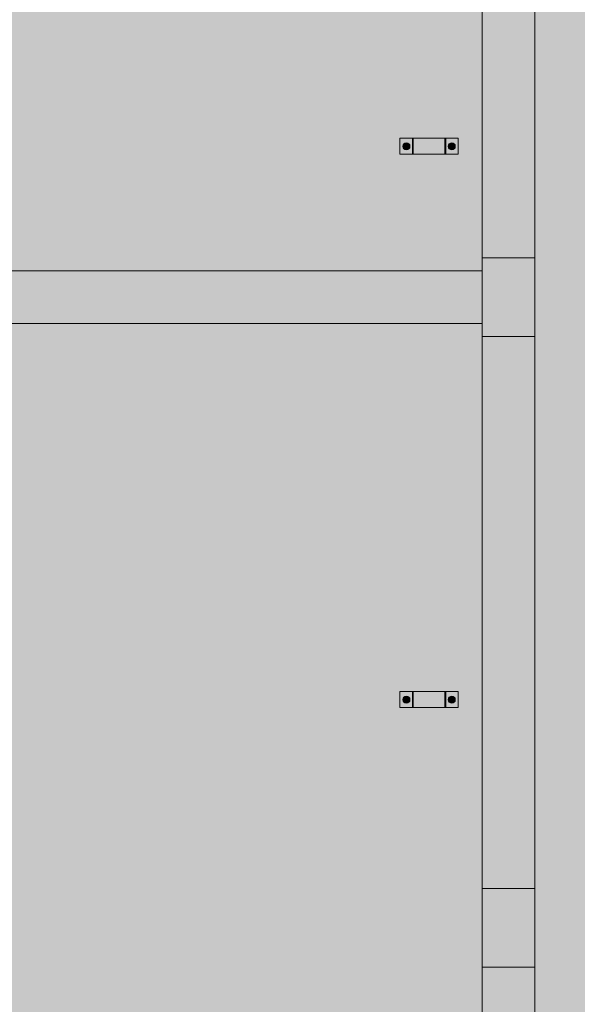
# Model space of a CAD drawing. Units: millimetres. Extents: x 149369 to 229501, y -28738 to 94048.
# Drawn here: x 219024 to 221144, y -10409 to -6668 of the extents above; entities that cross this region are included whole.
import ezdxf

# ---------------------------------------------------------------- set-up
doc = ezdxf.new("R2010")
doc.units = ezdxf.units.MM
for name, color, linetype, lineweight, true_color in [('A-COLS', 7, 'Continuous', 5, 0x3f403f), ('A-GENM', 7, 'Continuous', 5, 0x3f403f), ('fundação', 7, 'Continuous', 5, 0x3f403f), ('Pilares Estruturais', 7, 'Continuous', 5, 0x3f403f), ('Piso', 7, 'Continuous', 5, 0x3f403f), ('Quadro Estrutural', 7, 'Continuous', 5, 0x3f403f)]:
    doc.layers.add(name, color=color, linetype=linetype, lineweight=lineweight, true_color=true_color)

# ---------------------------------------------------------------- blocks, each defined once
blk = doc.blocks.new('Family - P18-296767-PLANTA DE LOCAÇÃO DOS PONTALETES - NÍVEL 3_65m - T_E_C_')
at = {"layer": 'A-COLS', "lineweight": 18, "true_color": 0xaa0000}
blk.add_hatch(color=14, dxfattribs=at).paths.add_polyline_path([(-100, -150), (100, -150), (100, 150), (-100, 150), (-100, -140.7)])
at = {"layer": 'A-COLS', "color": 9, "lineweight": 18, "true_color": 0xbfbfbf}
for p, q in [((-100, -150), (-100, 150)), ((-100, 150), (100, 150)), ((100, 150), (100, -150)), ((100, -150), (-100, -150))]:
    blk.add_line(p, q, dxfattribs=at)
blk = doc.blocks.new('Family - P18-298605-PLANTA DE LOCAÇÃO DOS PONTALETES - NÍVEL 3_65m - T_E_C_')
at = {"layer": 'Pilares Estruturais', "color": 9, "lineweight": 18, "true_color": 0xbfbfbf}
for p, q in [((-100, -150), (-100, 150)), ((-100, 150), (100, 150)), ((100, 150), (100, -150)), ((100, -150), (-100, -150))]:
    blk.add_line(p, q, dxfattribs=at)
blk = doc.blocks.new('Family - P21-296769-PLANTA DE LOCAÇÃO DOS PONTALETES - NÍVEL 3_65m - T_E_C_')
at = {"layer": 'A-COLS', "lineweight": 18, "true_color": 0xaa0000}
blk.add_hatch(color=14, dxfattribs=at).paths.add_polyline_path([(100, -150), (100, 150), (-100, 150), (-100, -150)])
at = {"layer": 'A-COLS', "color": 9, "lineweight": 18, "true_color": 0xbfbfbf}
for p, q in [((-100, -150), (-100, 150)), ((-100, 150), (100, 150)), ((100, 150), (100, -150)), ((100, -150), (-100, -150))]:
    blk.add_line(p, q, dxfattribs=at)
blk = doc.blocks.new('Family - P21-298608-PLANTA DE LOCAÇÃO DOS PONTALETES - NÍVEL 3_65m - T_E_C_')
at = {"layer": 'Pilares Estruturais', "color": 9, "lineweight": 18, "true_color": 0xbfbfbf}
for p, q in [((-100, -150), (-100, 150)), ((-100, 150), (100, 150)), ((100, 150), (100, -150)), ((100, -150), (-100, -150))]:
    blk.add_line(p, q, dxfattribs=at)
blk = doc.blocks.new('Family - VC235-296771-PLANTA DE LOCAÇÃO DOS PONTALETES - NÍVEL 3_65m - T_E_C_')
at = {"layer": 'Quadro Estrutural', "lineweight": 18, "true_color": 0x3d3d3d}
blk.add_hatch(color=250, dxfattribs=at).paths.add_polyline_path([(100, -1048.2), (100, 1048.2), (-100, 1048.2), (-100, -1048.2)])
at = {"layer": 'Quadro Estrutural', "color": 9, "lineweight": 18, "true_color": 0xbfbfbf}
for p, q in [((100, 1048.2), (-100, 1048.2)), ((-100, 1048.2), (-100, -1048.2)), ((100, 1048.2), (100, -1048.2)), ((-100, -1048.2), (100, -1048.2))]:
    blk.add_line(p, q, dxfattribs=at)
blk = doc.blocks.new('Family - VC235-296773-PLANTA DE LOCAÇÃO DOS PONTALETES - NÍVEL 3_65m - T_E_C_')
at = {"layer": 'Quadro Estrutural', "lineweight": 18, "true_color": 0x3d3d3d}
blk.add_hatch(color=250, dxfattribs=at).paths.add_polyline_path([(100, -1425), (100, 1425), (-100, 1425), (-100, -1425), (81.9, -1425)])
at = {"layer": 'Quadro Estrutural', "color": 9, "lineweight": 18, "true_color": 0xbfbfbf}
for p, q in [((100, 1425), (-100, 1425)), ((-100, 1425), (-100, -1425)), ((100, 1425), (100, -1425)), ((-100, -1425), (100, -1425))]:
    blk.add_line(p, q, dxfattribs=at)
blk = doc.blocks.new('Family - VC207-296835-PLANTA DE LOCAÇÃO DOS PONTALETES - NÍVEL 3_65m - T_E_C_')
at = {"layer": 'Quadro Estrutural', "lineweight": 18, "true_color": 0x3d3d3d}
blk.add_hatch(color=250, dxfattribs=at).paths.add_polyline_path([(1000, -100), (1000, -100), (1000, 100), (-1000, 100), (-1000, -100), (763, -100)])
at = {"layer": 'Quadro Estrutural', "color": 9, "lineweight": 18, "true_color": 0xbfbfbf}
for p, q in [((-1000, 100), (1000, 100)), ((-1000, 100), (-1000, -100)), ((1000, -100), (1000, 100)), ((1000, -100), (-1000, -100))]:
    blk.add_line(p, q, dxfattribs=at)
blk = doc.blocks.new('Family - VC235-296873-PLANTA DE LOCAÇÃO DOS PONTALETES - NÍVEL 3_65m - T_E_C_')
at = {"layer": 'Quadro Estrutural', "lineweight": 18, "true_color": 0x3d3d3d}
blk.add_hatch(color=250, dxfattribs=at).paths.add_polyline_path([(-100, -1525), (100, -1525), (100, 1425), (0, 1425), (0, 1525), (-100, 1525), (-100, -1188.6)])
at = {"layer": 'Quadro Estrutural', "color": 9, "lineweight": 18, "true_color": 0xbfbfbf}
for p, q in [((100, 1525), (-100, 1525)), ((-100, 1525), (-100, -1525)), ((100, 1525), (100, -1525)), ((-100, -1525), (100, -1525))]:
    blk.add_line(p, q, dxfattribs=at)
blk = doc.blocks.new('Family - L212-296875-PLANTA DE LOCAÇÃO DOS PONTALETES - NÍVEL 3_65m - T_E_C_')
at = {"layer": 'Piso', "lineweight": 18, "true_color": 0xc3c3c3}
h = blk.add_hatch(color=9, dxfattribs=at)
h.paths.add_polyline_path([(-912.6, -2598.2), (1000, -2598.2), (1000, 2598.2), (-1000, 2598.2), (-1000, 1199.5), (-809.2, 1199.5), (-809.2, 1139.5), (-1000, 1139.5), (-1000, -902.9), (-809.2, -902.9), (-809.2, -962.9), (-1000, -962.9), (-1000, -2598.2)])
h.paths.add_polyline_path([(908.3, -962.9), (686.7, -962.9), (686.7, -902.9), (908.3, -902.9)])
h.paths.add_polyline_path([(734.4, 1139.5), (686.7, 1139.5), (686.7, 1199.5), (908.3, 1199.5), (908.3, 1139.5), (737.5, 1139.5)])
at = {"layer": 'Piso', "color": 9, "lineweight": 18, "true_color": 0xbfbfbf}
for p, q in [((-1000, 2598.2), (1000, 2598.2)), ((1000, 2598.2), (1000, -2598.2))]:
    blk.add_line(p, q, dxfattribs=at)
blk = doc.blocks.new('Family - L206-296877-PLANTA DE LOCAÇÃO DOS PONTALETES - NÍVEL 3_65m - T_E_C_')
at = {"layer": 'Piso', "lineweight": 18, "true_color": 0xc3c3c3}
h = blk.add_hatch(color=9, dxfattribs=at)
h.paths.add_polyline_path([(-1000, -1501.8), (1000, -1501.8), (1000, 1498.2), (-1000, 1498.2), (-1000, 1104.4), (-809.2, 1104.4), (-809.2, 1044.4), (-1000, 1044.4), (-1000, -998), (-809.2, -998), (-809.2, -1058), (-1000, -1058), (-1000, -1115.4)])
h.paths.add_polyline_path([(734.4, -1058), (686.7, -1058), (686.7, -998), (908.3, -998), (908.3, -1058), (737.5, -1058)])
h.paths.add_polyline_path([(763, 1044.4), (686.7, 1044.4), (686.7, 1104.4), (908.3, 1104.4), (908.3, 1044.4), (857.5, 1044.4)])
blk.add_hatch(color=9, dxfattribs=at).paths.add_polyline_path([(1000, -855), (1000, -855), (1000, -840)])
at = {"layer": 'Piso', "color": 9, "lineweight": 18, "true_color": 0xbfbfbf}
for p, q in [((-1000, -1501.8), (-1000, 1498.2)), ((-1000, 1498.2), (230.1, 1498.2)), ((230.1, 1498.2), (230.1, 1501.8)), ((230.1, 1501.8), (470.1, 1501.8)), ((470.1, 1501.8), (470.1, 1498.2)), ((470.1, 1498.2), (1000, 1498.2)), ((1000, 1498.2), (1000, -1501.8)), ((1000, -1501.8), (-1000, -1501.8))]:
    blk.add_line(p, q, dxfattribs=at)
blk = doc.blocks.new('Family - L207-297059-PLANTA DE LOCAÇÃO DOS PONTALETES - NÍVEL 3_65m - T_E_C_')
at = {"layer": 'Piso', "lineweight": 18, "true_color": 0xc3c3c3}
h = blk.add_hatch(color=9, dxfattribs=at)
h.paths.add_polyline_path([(-1924.6, -4198.2), (1924.6, -4198.2), (1924.6, 4198.2), (-1924.6, 4198.2), (-1924.6, -4059.7)])
h.paths.add_polyline_path([(1615.4, -2562.9), (1393.8, -2562.9), (1393.8, -2502.9), (1615.4, -2502.9)])
h.paths.add_polyline_path([(558.3, -2562.9), (336.7, -2562.9), (336.7, -2502.9), (558.3, -2502.9)])
h.paths.add_polyline_path([(-685.9, -2562.9), (-720.4, -2562.9), (-720.4, -2502.9), (-498.8, -2502.9), (-498.8, -2562.9), (-672.7, -2562.9)])
h.paths.add_polyline_path([(1408.6, -460.5), (1393.8, -460.5), (1393.8, -400.5), (1615.4, -400.5), (1615.4, -460.5), (1441.4, -460.5)])
h.paths.add_polyline_path([(336.7, -460.5), (336.7, -400.5), (558.3, -400.5), (558.3, -460.5), (361.3, -460.5)])
h.paths.add_polyline_path([(-672.7, -460.5), (-720.4, -460.5), (-720.4, -400.5), (-498.8, -400.5), (-498.8, -460.5), (-669.6, -460.5)])
h.paths.add_polyline_path([(1615.4, 1642), (1393.8, 1642), (1393.8, 1702), (1615.4, 1702)])
h.paths.add_polyline_path([(336.7, 1642), (336.7, 1702), (558.3, 1702), (558.3, 1642), (361.3, 1642)])
h.paths.add_polyline_path([(-720.4, 1642), (-720.4, 1702), (-498.8, 1702), (-498.8, 1642), (-685.9, 1642)])
h.paths.add_polyline_path([(1441.4, 3744.4), (1393.8, 3744.4), (1393.8, 3804.4), (1615.4, 3804.4), (1615.4, 3744.4), (1444.6, 3744.4)])
h.paths.add_polyline_path([(510.7, 3744.4), (336.7, 3744.4), (336.7, 3804.4), (558.3, 3804.4), (558.3, 3744.4)])
h.paths.add_polyline_path([(-685.9, 3744.4), (-720.4, 3744.4), (-720.4, 3804.4), (-498.8, 3804.4), (-498.8, 3744.4), (-672.7, 3744.4)])
at = {"layer": 'Piso', "color": 9, "lineweight": 18, "true_color": 0xbfbfbf}
blk.add_line((-1924.6, -4198.2), (-1924.6, 4198.2), dxfattribs=at)
blk = doc.blocks.new('Family - P18-297571-PLANTA DE LOCAÇÃO DOS PONTALETES - NÍVEL 3_65m - T_E_C_')
at = {"layer": 'Pilares Estruturais', "lineweight": 18, "true_color": 0x00ce7c}
blk.add_hatch(color=112, dxfattribs=at).paths.add_polyline_path([(-100, 100), (-100, 100), (-100, 100), (-259.1, 100)])
blk = doc.blocks.new('IFC-EST-UBS-PORTE-2_IFC-2-PLANTA DE LOCAÇÃO DOS PONTALETES - NÍVEL 3_65m - T_E_C_')
at = {"layer": 'A-COLS', "color": 253, "lineweight": 18, "true_color": 0xaaaaaa}
for name, p in [('Family - P18-298605-PLANTA DE LOCAÇÃO DOS PONTALETES - NÍVEL 3_65m - T_E_C_', (247875, -7722.2)), ('Family - P21-298608-PLANTA DE LOCAÇÃO DOS PONTALETES - NÍVEL 3_65m - T_E_C_', (247875, -10118.6))]:
    blk.add_blockref(name, p, dxfattribs=at)
at = {"layer": 'fundação', "color": 253, "lineweight": 18, "true_color": 0xaaaaaa}
blk.add_blockref('Family - P18-297571-PLANTA DE LOCAÇÃO DOS PONTALETES - NÍVEL 3_65m - T_E_C_', (247875, -7722.2), dxfattribs=at)
at = {"layer": 'Pilares Estruturais', "color": 253, "lineweight": 18, "true_color": 0xaaaaaa}
for name, p in [('Family - P18-296767-PLANTA DE LOCAÇÃO DOS PONTALETES - NÍVEL 3_65m - T_E_C_', (247875, -7722.2)), ('Family - P21-296769-PLANTA DE LOCAÇÃO DOS PONTALETES - NÍVEL 3_65m - T_E_C_', (247875, -10118.6))]:
    blk.add_blockref(name, p, dxfattribs=at)
at = {"layer": 'Piso', "color": 253, "lineweight": 18, "true_color": 0xaaaaaa}
for name, p in [('Family - L206-296877-PLANTA DE LOCAÇÃO DOS PONTALETES - NÍVEL 3_65m - T_E_C_', (246775, -6120.4)), ('Family - L207-297059-PLANTA DE LOCAÇÃO DOS PONTALETES - NÍVEL 3_65m - T_E_C_', (249899.595, -8820.4)), ('Family - L212-296875-PLANTA DE LOCAÇÃO DOS PONTALETES - NÍVEL 3_65m - T_E_C_', (246775, -10420.4))]:
    blk.add_blockref(name, p, dxfattribs=at)
at = {"layer": 'Quadro Estrutural', "color": 253, "lineweight": 18, "true_color": 0xaaaaaa}
for name, p in [('Family - VC235-296873-PLANTA DE LOCAÇÃO DOS PONTALETES - NÍVEL 3_65m - T_E_C_', (247875, -6047.2)), ('Family - VC207-296835-PLANTA DE LOCAÇÃO DOS PONTALETES - NÍVEL 3_65m - T_E_C_', (246775, -7722.2)), ('Family - VC235-296771-PLANTA DE LOCAÇÃO DOS PONTALETES - NÍVEL 3_65m - T_E_C_', (247875, -8920.4)), ('Family - VC235-296773-PLANTA DE LOCAÇÃO DOS PONTALETES - NÍVEL 3_65m - T_E_C_', (247875, -11693.6))]:
    blk.add_blockref(name, p, dxfattribs=at)
blk = doc.blocks.new('Viga L - 2_x1_8_-2419488-PLANTA DE LOCAÇÃO DOS PONTALETES - NÍVEL 3_65m - T_E_C_')
at = {"layer": 'Quadro Estrutural', "true_color": 0x808281}
blk.add_hatch(color=8, dxfattribs=at).paths.add_polyline_path([(247635.7, -27585.6), (247635.7, -27525.6), (247632.5, -27525.6), (247632.5, -27585.6)])
h = blk.add_hatch(color=8, dxfattribs=at)
h.paths.add_polyline_path([(247653.3, -27585.6), (247683.3, -27585.6), (247683.3, -27525.6), (247635.7, -27525.6), (247635.7, -27585.6), (247652, -27585.6)])
h.paths.add_polyline_path([(247658.8, -27569.9), (247653.3, -27568.6), (247652, -27568.1), (247647.8, -27564.1), (247647, -27563.1), (247645.4, -27557.8), (247645.2, -27556.3), (247645.6, -27552.8), (247647.8, -27548.5), (247649.2, -27546.7), (247654.7, -27543.4), (247657.3, -27543), (247660.2, -27543), (247664.2, -27544), (247665.5, -27544.6), (247669.7, -27548.5), (247670.5, -27549.6), (247671.9, -27552.8), (247672.1, -27557.8), (247671.9, -27559.9), (247669.7, -27564.1), (247668.3, -27565.9), (247663.1, -27569.1), (247660.2, -27569.7)])
h.paths.add_polyline_path([(247658.8, -27561.3), (247662, -27560.1), (247663.3, -27558.2), (247663.7, -27555.7), (247662.5, -27553.1), (247660.3, -27551.6), (247658.8, -27551.3), (247655.8, -27552.3), (247654.4, -27553.8), (247653.8, -27557), (247654.7, -27559.3), (247656.9, -27560.9), (247658.1, -27561.3)])
h.paths.add_polyline_path([(247658.8, -27561.1), (247656.2, -27559.9), (247654.6, -27557.8), (247655.2, -27553.5), (247657.5, -27551.8), (247662.1, -27553), (247663.1, -27556.1), (247661.1, -27560.3), (247660, -27560.9)])
at = {"layer": 'Quadro Estrutural'}
for p, q in [((247632.5, -27525.6), (247635.7, -27525.6)), ((247635.7, -27525.6), (247683.3, -27525.6)), ((247635.7, -27585.6), (247635.7, -27525.6)), ((247683.3, -27525.6), (247683.3, -27585.6)), ((247635.7, -27585.6), (247632.5, -27585.6)), ((247683.3, -27585.6), (247635.7, -27585.6))]:
    blk.add_line(p, q, dxfattribs=at)
blk = doc.blocks.new('Viga L - 2_x1_8_-2419717-PLANTA DE LOCAÇÃO DOS PONTALETES - NÍVEL 3_65m - T_E_C_')
at = {"layer": 'Quadro Estrutural', "true_color": 0x808281}
h = blk.add_hatch(color=8, dxfattribs=at)
h.paths.add_polyline_path([(247461.7, -27585.6), (247509.4, -27585.6), (247509.4, -27525.6), (247461.7, -27525.6), (247461.7, -27557.8)])
h.paths.add_polyline_path([(247486.3, -27569.9), (247480.8, -27568.6), (247479.5, -27568.1), (247475.3, -27564.1), (247474.6, -27563.1), (247472.9, -27557.8), (247472.7, -27556.3), (247473.2, -27552.8), (247475.3, -27548.5), (247476.7, -27546.7), (247482.3, -27543.4), (247484.8, -27543), (247489.2, -27543.1), (247491.8, -27544), (247493.1, -27544.6), (247497.3, -27548.5), (247498.1, -27549.6), (247499.4, -27552.8), (247499.7, -27557.8), (247499.4, -27559.9), (247497.3, -27564.1), (247495.9, -27565.9), (247490.6, -27569.1), (247487.8, -27569.7)])
h.paths.add_polyline_path([(247486.3, -27561.3), (247489.6, -27560.1), (247490.6, -27558.8), (247491.2, -27555.7), (247490.3, -27553.4), (247488.8, -27552), (247486.3, -27551.3), (247483.4, -27552.3), (247481.7, -27554.5), (247481.4, -27557.3), (247482.4, -27559.4), (247484.4, -27560.9), (247485.6, -27561.3)])
h.paths.add_polyline_path([(247486.3, -27561.1), (247483.3, -27559.9), (247482.6, -27558.8), (247481.7, -27555.1), (247483.8, -27552.6), (247486.3, -27551.6), (247490.4, -27554), (247489.8, -27559.2), (247487.4, -27560.9)])
blk.add_hatch(color=8, dxfattribs=at).paths.add_polyline_path([(247512.5, -27585.6), (247512.5, -27525.6), (247509.4, -27525.6), (247509.4, -27585.6)])
at = {"layer": 'Quadro Estrutural'}
for p, q in [((247461.7, -27525.6), (247509.4, -27525.6)), ((247461.7, -27585.6), (247461.7, -27525.6)), ((247509.4, -27525.6), (247512.5, -27525.6)), ((247509.4, -27525.6), (247509.4, -27585.6)), ((247509.4, -27585.6), (247461.7, -27585.6)), ((247512.5, -27585.6), (247509.4, -27585.6))]:
    blk.add_line(p, q, dxfattribs=at)
blk = doc.blocks.new('Chumbador 02 - ø3_8-1666703-PLANTA DE LOCAÇÃO DOS PONTALETES - NÍVEL 3_65m - T_E_C_')
at = {"layer": 'A-GENM', "true_color": 0x808281}
h = blk.add_hatch(color=8, dxfattribs=at)
h.paths.add_polyline_path([(13.6, 0), (12.3, 5.5), (11.4, 7.2), (7.8, 11), (6.8, 11.8), (3.5, 13.1), (0, 13.6), (-3.5, 13.1), (-7.8, 11), (-9.6, 9.6), (-12.9, 4), (-13.4, 1.5), (-13.2, -2.8), (-12.3, -5.5), (-11.8, -6.8), (-7.8, -11), (-6.8, -11.8), (-3.5, -13.1), (0, -13.6), (3.5, -13.1), (7.8, -11), (11.4, -7.2), (12.8, -4.3), (13.2, -2.8)])
h.paths.add_polyline_path([(9.5, -1.3), (9.5, -5.5), (0, -11), (-9.5, -4.9), (-9, 5.8), (0.5, 10.7), (9.5, 4.9), (9.5, -0.7)])
h = blk.add_hatch(color=8, dxfattribs=at)
h.paths.add_polyline_path([(9.5, -4.3), (9.5, 5.5), (0, 11), (-9.5, 5.5), (-9.5, -5.5), (0, -11), (9.5, -5.5)])
h.paths.add_polyline_path([(5, 0), (4, -2.9), (2.5, -4.3), (-0.6, -4.9), (-2.9, -4), (-4.6, -1.9), (-5, 0), (-4, 2.9), (-1.9, 4.6), (0.6, 4.9), (3, 3.9), (4.6, 1.9), (4.8, 1.3)])
blk.add_hatch(color=8, dxfattribs=at).paths.add_polyline_path([(4.8, 0), (3.5, 3.1), (2.5, 3.6), (-2.2, 4), (-4.1, 2.4), (-4.6, -1.2), (-2.4, -4.1), (2.8, -3.5), (4.6, -1.2)])
at = {"layer": 'A-GENM'}
for p, q in [((0, 11), (-9.5, 5.5)), ((-9.5, 5.5), (-9.5, -5.5)), ((9.5, 5.5), (0, 11)), ((9.5, -5.5), (9.5, 5.5)), ((-9.5, -5.5), (0, -11)), ((0, -11), (9.5, -5.5))]:
    blk.add_line(p, q, dxfattribs=at)
for radius, start, end in [(13.6, 360, 180), (5, 0, 180), (4.75, 360, 180), (13.6, 180, 360), (5, 180, 0), (4.75, 180, 360)]:
    blk.add_arc((0, 0), radius, start, end, dxfattribs=at)
blk = doc.blocks.new('Chumbador 02 - ø3_8-2420184-PLANTA DE LOCAÇÃO DOS PONTALETES - NÍVEL 3_65m - T_E_C_')
at = {"layer": 'A-GENM', "true_color": 0x808281}
h = blk.add_hatch(color=8, dxfattribs=at)
h.paths.add_polyline_path([(13.6, 0), (12.3, 5.5), (11.4, 7.2), (7.8, 11), (6.8, 11.8), (3.5, 13.1), (0, 13.6), (-3.5, 13.1), (-7.8, 11), (-9.6, 9.6), (-12.9, 4), (-13.2, 2.8), (-13.4, -1.5), (-12.3, -5.5), (-11.8, -6.8), (-7.8, -11), (-6.8, -11.8), (-3.5, -13.1), (0, -13.6), (3.5, -13.1), (7.8, -11), (11.4, -7.2), (12.8, -4.3), (13.4, -1.5)])
h.paths.add_polyline_path([(9.5, 0), (9.5, -5.5), (0, -11), (-9.5, -4.9), (-9, 5.8), (0.5, 10.7), (9.5, 5.5), (9.5, 0.7)])
h = blk.add_hatch(color=8, dxfattribs=at)
h.paths.add_polyline_path([(9.5, 2.4), (9.5, 5.5), (0, 11), (-9.5, 5.5), (-9.5, -5.5), (0, -11), (9.5, -5.5), (9.5, -4.3)])
h.paths.add_polyline_path([(5, 0), (4, -2.9), (2.5, -4.3), (-0.6, -4.9), (-3.3, -3.7), (-4.3, -2.5), (-5, 0), (-4, 2.9), (-2.5, 4.3), (0.6, 4.9), (2.9, 4), (4.6, 1.9), (4.9, 0.6)])
blk.add_hatch(color=8, dxfattribs=at).paths.add_polyline_path([(4.8, 0), (4, 2), (2.4, 4.1), (-2.4, 4), (-4.7, 0), (-2.2, -4), (0, -4.7), (4, -2.2), (4.6, -1.2)])
at = {"layer": 'A-GENM'}
for p, q in [((0, 11), (-9.5, 5.5)), ((-9.5, 5.5), (-9.5, -5.5)), ((9.5, 5.5), (0, 11)), ((9.5, -5.5), (9.5, 5.5)), ((-9.5, -5.5), (0, -11)), ((0, -11), (9.5, -5.5))]:
    blk.add_line(p, q, dxfattribs=at)
for radius, start, end in [(13.6, 0, 180), (13.6, 180, 360), (5, 0, 180), (5, 180, 360), (4.75, 0, 180), (4.75, 180, 360)]:
    blk.add_arc((0, 0), radius, start, end, dxfattribs=at)

msp = doc.modelspace()

# ---------------------------------------------------------------- hatches: boundary and pattern name
at = {"layer": 'Quadro Estrutural', "true_color": 0xa09151}
for points in [[(220520.3, -7178.4), (220640.3, -7178.4), (220640.3, -7118.4), (220520.3, -7118.4)], [(220545.8, -9280.9), (220640.3, -9280.9), (220640.3, -9220.9), (220520.3, -9220.9), (220520.3, -9280.9)]]:
    msp.add_hatch(color=55, dxfattribs=at).paths.add_polyline_path(points)

# ---------------------------------------------------------------- linework, layer by layer
at = {"layer": 'Quadro Estrutural'}
for p, q in [((220520.3, -7118.4), (220520.3, -7178.4)), ((220640.3, -7118.4), (220520.3, -7118.4)), ((220640.3, -7178.4), (220640.3, -7118.4)), ((220520.3, -7178.4), (220640.3, -7178.4)), ((220520.3, -9220.9), (220520.3, -9280.9)), ((220640.3, -9220.9), (220520.3, -9220.9)), ((220640.3, -9280.9), (220640.3, -9220.9)), ((220520.3, -9280.9), (220640.3, -9280.9))]:
    msp.add_line(p, q, dxfattribs=at)

# ---------------------------------------------------------------- block references
at = {"lineweight": 5}
msp.add_blockref('IFC-EST-UBS-PORTE-2_IFC-2-PLANTA DE LOCAÇÃO DOS PONTALETES - NÍVEL 3_65m - T_E_C_', (-26992.2, 0), dxfattribs=at)
at = {"layer": 'A-GENM'}
for name, p, rotation in [('Chumbador 02 - ø3_8-2420184-PLANTA DE LOCAÇÃO DOS PONTALETES - NÍVEL 3_65m - T_E_C_', (220494.1, -7149.2), 269.9999999999996), ('Chumbador 02 - ø3_8-1666703-PLANTA DE LOCAÇÃO DOS PONTALETES - NÍVEL 3_65m - T_E_C_', (220666.6, -7149.2), 270), ('Chumbador 02 - ø3_8-2420184-PLANTA DE LOCAÇÃO DOS PONTALETES - NÍVEL 3_65m - T_E_C_', (220494.1, -9251.7), 269.9999999999996), ('Chumbador 02 - ø3_8-1666703-PLANTA DE LOCAÇÃO DOS PONTALETES - NÍVEL 3_65m - T_E_C_', (220666.6, -9251.7), 270)]:
    msp.add_blockref(name, p, dxfattribs=dict(at, rotation=rotation))
at = {"layer": 'Quadro Estrutural'}
for name, p in [('Viga L - 2_x1_8_-2419717-PLANTA DE LOCAÇÃO DOS PONTALETES - NÍVEL 3_65m - T_E_C_', (-26992.2, 20407.1)), ('Viga L - 2_x1_8_-2419488-PLANTA DE LOCAÇÃO DOS PONTALETES - NÍVEL 3_65m - T_E_C_', (-26992.2, 20407.1)), ('Viga L - 2_x1_8_-2419717-PLANTA DE LOCAÇÃO DOS PONTALETES - NÍVEL 3_65m - T_E_C_', (-26992.2, 18304.7)), ('Viga L - 2_x1_8_-2419488-PLANTA DE LOCAÇÃO DOS PONTALETES - NÍVEL 3_65m - T_E_C_', (-26992.2, 18304.7))]:
    msp.add_blockref(name, p, dxfattribs=at)

doc.saveas('drawing.dxf')
